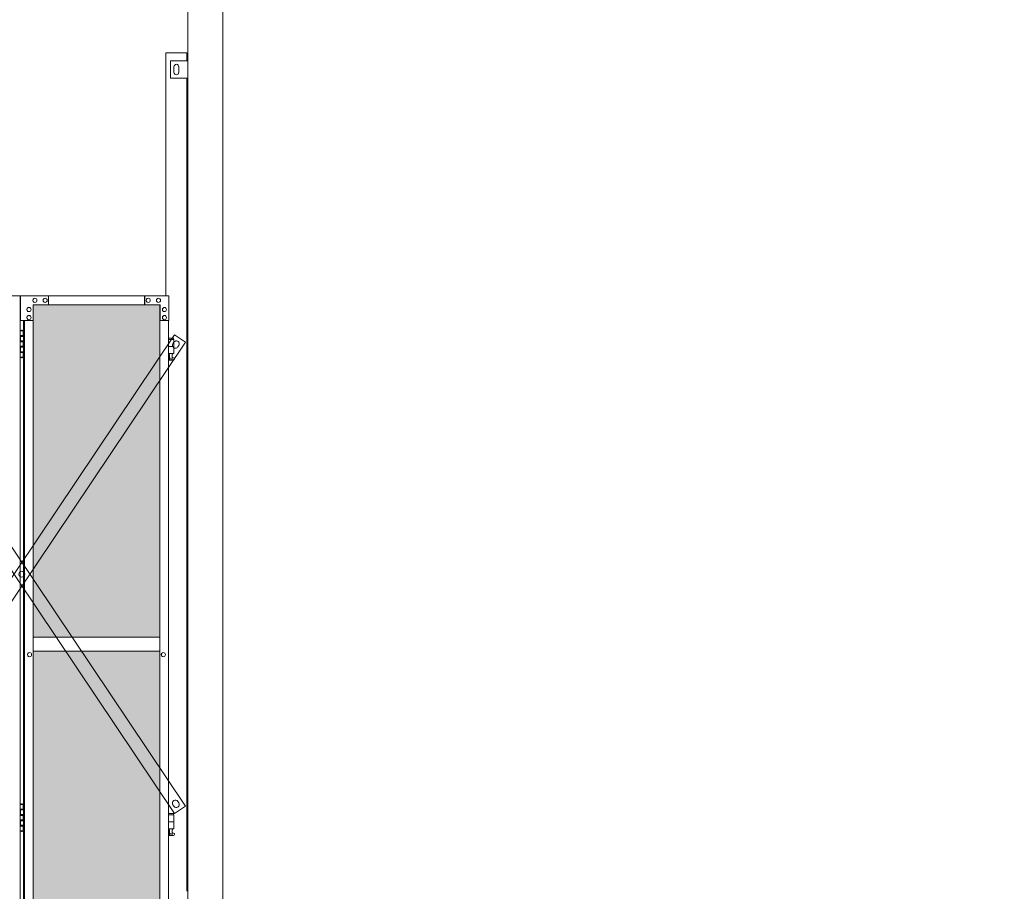
# Model space of a CAD drawing. Units: millimetres. Extents: x 4450 to 33146, y 470 to 10471.
# Drawn here: x 14217 to 17043, y 3615 to 6118 of the extents above; entities that cross this region are included whole.
import ezdxf

# ---------------------------------------------------------------- set-up
doc = ezdxf.new("R2010")
doc.units = ezdxf.units.MM
for name, color, linetype, lineweight in [('ハッチング', 171, 'Continuous', 9), ('実線', 3, 'Continuous', 18), ('細線', 4, 'Continuous', 9)]:
    doc.layers.add(name, color=color, linetype=linetype, lineweight=lineweight)

msp = doc.modelspace()

# ---------------------------------------------------------------- hatches: boundary and pattern name
at = {"layer": 'ハッチング', "ltscale": 0.05}
h = msp.add_hatch(dxfattribs=at)
h.set_pattern_fill('AR-B816', color=256, scale=0.2)
h.paths.add_polyline_path([(5805.7, 4344.6), (6119.6, 4344.6), (6119.6, 5274.6), (5805.7, 5274.6)])
h.paths.add_polyline_path([(6572.7, 5299.6), (6207.9, 5299.6), (6207.4, 5254.6), (6207.4, 4344.6), (6572.7, 4344.6)])
h.paths.add_polyline_path([(7031.4, 5254.6), (7031.4, 5299.6), (6667.9, 5299.6), (6667.9, 4344.6), (7031.9, 4344.6), (7031.9, 5254.6)], is_closed=False)
h.paths.add_polyline_path([(7460.3, 5299.6), (7096.8, 5299.6), (7096.3, 5254.6), (7096.3, 4344.6), (7460.3, 4344.6)])
h.paths.add_polyline_path([(7555.3, 4344.6), (7919.3, 4344.6), (7918.8, 5254.6), (7918.8, 5299.6), (7555.3, 5299.6)])
h.paths.add_polyline_path([(8347.7, 5299.6), (7984.2, 5299.6), (7983.7, 5254.6), (7983.7, 4344.6), (8347.7, 4344.6)])
h.paths.add_polyline_path([(8806.2, 5254.6), (8806.2, 5299.6), (8442.7, 5299.6), (8442.7, 4344.6), (8806.7, 4344.6), (8806.7, 5254.6)], is_closed=False)
h.paths.add_polyline_path([(9235.1, 5299.6), (8871.6, 5299.6), (8871.1, 5254.6), (8871.1, 4344.6), (9235.1, 4344.6)])
h.paths.add_polyline_path([(9330.1, 4344.6), (9694.1, 4344.6), (9693.6, 5254.6), (9693.6, 5299.6), (9330.1, 5299.6)])
h.paths.add_polyline_path([(9758.5, 4344.6), (10122.5, 4344.6), (10122.5, 5299.6), (9759, 5299.6), (9758.5, 5254.6)])
h.paths.add_polyline_path([(10641, 5254.6), (10641, 5299.6), (10277.5, 5299.6), (10277.5, 4344.6), (10641.5, 4344.6), (10641.5, 5254.6)], is_closed=False)
h.paths.add_polyline_path([(10705.9, 4344.6), (11069.9, 4344.6), (11069.9, 5299.6), (10706.4, 5299.6), (10705.9, 5254.6)])
h.paths.add_polyline_path([(11164.9, 4344.6), (11528.9, 4344.6), (11528.4, 5254.6), (11528.4, 5299.6), (11164.9, 5299.6)])
h.paths.add_polyline_path([(11593.3, 4344.6), (11957.3, 4344.6), (11957.3, 5299.6), (11593.8, 5299.6), (11593.3, 5254.6)])
h.paths.add_polyline_path([(12052.3, 4344.6), (12416.3, 4344.6), (12415.8, 5254.6), (12415.8, 5299.6), (12052.3, 5299.6)])
h.paths.add_polyline_path([(12480.7, 4344.6), (12844.7, 4344.6), (12844.7, 5299.6), (12481.2, 5299.6), (12480.7, 5254.6)])
h.paths.add_polyline_path([(12939.7, 4344.6), (13303.7, 4344.6), (13303.2, 5254.6), (13303.2, 5299.6), (12939.7, 5299.6)])
h.paths.add_polyline_path([(13368.1, 4344.6), (13732.1, 4344.6), (13732.1, 5299.6), (13368.6, 5299.6), (13368.1, 5254.6)])
h.paths.add_polyline_path([(14190.6, 5254.6), (14190.6, 5299.6), (13827.1, 5299.6), (13827.1, 4344.6), (14191.1, 4344.6), (14191.1, 5254.6)], is_closed=False)
h.paths.add_polyline_path([(14619.5, 5299.6), (14256, 5299.6), (14255.5, 5254.6), (14255.5, 4344.6), (14619.5, 4344.6)])
h.paths.add_polyline_path([(5805.7, 4304.6), (5805.7, 3859.6), (5849.5, 3859.6), (6075, 3859.6), (6119.2, 3859.6), (6119.6, 3904.6), (6119.6, 4304.6)])
h.paths.add_polyline_path([(5811.6, 3344.6), (6115.7, 3344.6), (6115.3, 3759.6), (6115.3, 3804.6), (6071, 3804.6), (5855, 3804.6), (5811.6, 3804.6)])
h.paths.add_polyline_path([(5811.6, 2389.6), (5855.4, 2389.6), (6071, 2389.6), (6115.3, 2389.6), (6115.7, 2434.6), (6115.7, 3304.6), (5811.6, 3304.6)])
h.paths.add_polyline_path([(6572.7, 2349.6), (6572.7, 3304.6), (6207.4, 3304.6), (6207.9, 2394.6), (6207.9, 2349.6), (6252.1, 2349.6), (6529.4, 2349.6)])
h.paths.add_polyline_path([(6572.7, 3344.6), (6572.7, 4304.6), (6207.4, 4304.6), (6207.4, 3344.6)])
h.paths.add_polyline_path([(6667.9, 4304.6), (6667.9, 3344.6), (7031.9, 3344.6), (7031.9, 4304.6)])
h.paths.add_polyline_path([(6667.9, 3304.6), (6667.9, 2349.6), (6711.5, 2349.6), (6987.4, 2349.6), (7031.4, 2349.6), (7031.9, 2394.6), (7031.9, 3304.6)])
h.paths.add_polyline_path([(7460.3, 2349.6), (7460.3, 3304.6), (7096.3, 3304.6), (7096.8, 2394.6), (7096.8, 2349.6), (7140.8, 2349.6), (7417.2, 2349.6)])
h.paths.add_polyline_path([(7096.3, 3344.6), (7460.3, 3344.6), (7460.3, 4304.6), (7096.3, 4304.6)])
h.paths.add_polyline_path([(7555.3, 4304.6), (7555.3, 3344.6), (7919.3, 3344.6), (7919.3, 4304.6)])
h.paths.add_polyline_path([(7555.3, 3304.6), (7555.3, 2349.6), (7598.9, 2349.6), (7874.8, 2349.6), (7918.8, 2349.6), (7919.3, 2394.6), (7919.3, 3304.6)])
h.paths.add_polyline_path([(8347.7, 2349.6), (8347.7, 3304.6), (7983.7, 3304.6), (7984.2, 2394.6), (7984.2, 2349.6), (8028.2, 2349.6), (8304.6, 2349.6)])
h.paths.add_polyline_path([(7983.7, 3344.6), (8347.7, 3344.6), (8347.7, 4304.6), (7983.7, 4304.6)])
h.paths.add_polyline_path([(8442.7, 4304.6), (8442.7, 3344.6), (8806.7, 3344.6), (8806.7, 4304.6)])
h.paths.add_polyline_path([(8442.7, 3304.6), (8442.7, 2349.6), (8486.3, 2349.6), (8762.2, 2349.6), (8806.2, 2349.6), (8806.7, 2394.6), (8806.7, 3304.6)])
h.paths.add_polyline_path([(9235.1, 2349.6), (9235.1, 3304.6), (8871.1, 3304.6), (8871.6, 2394.6), (8871.6, 2349.6), (8915.6, 2349.6), (9192, 2349.6)])
h.paths.add_polyline_path([(8871.1, 3344.6), (9235.1, 3344.6), (9235.1, 4304.6), (8871.1, 4304.6)])
h.paths.add_polyline_path([(9330.1, 4304.6), (9330.1, 3344.6), (9694.1, 3344.6), (9694.1, 4304.6)])
h.paths.add_polyline_path([(9330.1, 3304.6), (9330.1, 2349.6), (9373.7, 2349.6), (9649.6, 2349.6), (9693.6, 2349.6), (9694.1, 2394.6), (9694.1, 3304.6)])
h.paths.add_polyline_path([(10122.5, 2349.6), (10122.5, 3304.6), (9758.5, 3304.6), (9759, 2394.6), (9759, 2349.6), (9803, 2349.6), (10079.4, 2349.6)])
h.paths.add_polyline_path([(9758.5, 3344.6), (10122.5, 3344.6), (10122.5, 4304.6), (9758.5, 4304.6)])
h.paths.add_polyline_path([(10277.5, 4304.6), (10277.5, 3344.6), (10641.5, 3344.6), (10641.5, 4304.6)])
h.paths.add_polyline_path([(10277.5, 3304.6), (10277.5, 2349.6), (10321.1, 2349.6), (10597, 2349.6), (10641, 2349.6), (10641.5, 2394.6), (10641.5, 3304.6)])
h.paths.add_polyline_path([(11069.9, 2349.6), (11069.9, 3304.6), (10705.9, 3304.6), (10706.4, 2394.6), (10706.4, 2349.6), (10750.4, 2349.6), (11026.8, 2349.6)])
h.paths.add_polyline_path([(10705.9, 3344.6), (11069.9, 3344.6), (11069.9, 4304.6), (10705.9, 4304.6)])
h.paths.add_polyline_path([(11164.9, 3304.6), (11164.9, 2349.6), (11208.5, 2349.6), (11484.4, 2349.6), (11528.4, 2349.6), (11528.9, 2394.6), (11528.9, 3304.6)])
h.paths.add_polyline_path([(11164.9, 4304.6), (11164.9, 3344.6), (11528.9, 3344.6), (11528.9, 4304.6)])
h.paths.add_polyline_path([(11593.3, 3344.6), (11957.3, 3344.6), (11957.3, 4304.6), (11593.3, 4304.6)])
h.paths.add_polyline_path([(11957.3, 2349.6), (11957.3, 3304.6), (11593.3, 3304.6), (11593.8, 2394.6), (11593.8, 2349.6), (11637.8, 2349.6), (11914.2, 2349.6)])
h.paths.add_polyline_path([(12052.3, 3304.6), (12052.3, 2349.6), (12095.9, 2349.6), (12371.8, 2349.6), (12415.8, 2349.6), (12416.3, 2394.6), (12416.3, 3304.6)])
h.paths.add_polyline_path([(12052.3, 4304.6), (12052.3, 3344.6), (12416.3, 3344.6), (12416.3, 4304.6)])
h.paths.add_polyline_path([(12480.7, 3344.6), (12844.7, 3344.6), (12844.7, 4304.6), (12480.7, 4304.6)])
h.paths.add_polyline_path([(12844.7, 2349.6), (12844.7, 3304.6), (12480.7, 3304.6), (12481.2, 2394.6), (12481.2, 2349.6), (12525.2, 2349.6), (12801.6, 2349.6)])
h.paths.add_polyline_path([(12939.7, 3304.6), (12939.7, 2349.6), (12983.3, 2349.6), (13259.2, 2349.6), (13303.2, 2349.6), (13303.7, 2394.6), (13303.7, 3304.6)])
h.paths.add_polyline_path([(12939.7, 4304.6), (12939.7, 3344.6), (13303.7, 3344.6), (13303.7, 4304.6)])
h.paths.add_polyline_path([(13368.1, 3344.6), (13732.1, 3344.6), (13732.1, 4304.6), (13368.1, 4304.6)])
h.paths.add_polyline_path([(13732.1, 2349.6), (13732.1, 3304.6), (13368.1, 3304.6), (13368.6, 2394.6), (13368.6, 2349.6), (13412.6, 2349.6), (13689, 2349.6)])
h.paths.add_polyline_path([(13827.1, 3304.6), (13827.1, 2349.6), (13870.7, 2349.6), (14146.6, 2349.6), (14190.6, 2349.6), (14191.1, 2394.6), (14191.1, 3304.6)])
h.paths.add_polyline_path([(13827.1, 4304.6), (13827.1, 3344.6), (14191.1, 3344.6), (14191.1, 4304.6)])
h.paths.add_polyline_path([(14255.5, 3344.6), (14619.5, 3344.6), (14619.5, 4304.6), (14255.5, 4304.6)])
h.paths.add_polyline_path([(14256, 2349.6), (14300, 2349.6), (14576.4, 2349.6), (14619.5, 2349.6), (14619.5, 3304.6), (14255.5, 3304.6), (14256, 2394.6)])
h.paths.add_polyline_path([(18644.1, 3304.6), (18271.6, 3304.6), (18271.6, 2394.6), (18271.6, 2349.6), (18316.6, 2349.6), (18595.7, 2349.6), (18606.1, 2360), (18651.1, 2366), (18644.1, 2394.6)])
h.paths.add_polyline_path([(18644.1, 4304.6), (18271.6, 4304.6), (18271.6, 3344.6), (18644.1, 3344.6)])
h.paths.add_polyline_path([(18644.1, 5254.6), (18644.1, 5299.6), (18599.1, 5299.6), (18316.6, 5299.6), (18271.6, 5299.6), (18271.6, 5254.6), (18271.6, 4344.6), (18644.1, 4344.6)])

# ---------------------------------------------------------------- linework, layer by layer
at = {"layer": '実線', "ltscale": 0.05}
for p, q in [((14800, 6760), (14800, 2810)), ((14700, 6360), (14700, 2260)), ((14637, 6023), (14637, 5324.6)), ((14637, 6023), (14697, 6023)), ((14697, 6000), (14697, 6023)), ((14650, 6000), (14700, 6000)), ((14650, 5950), (14650, 6000)), ((14660, 5983), (14660, 5975)), ((14660, 5967), (14660, 5975)), ((14674, 5983), (14674, 5975)), ((14674, 5967), (14674, 5975)), ((14700, 5950), (14650, 5950)), ((14697, 3615), (14697, 5950)), ((13801.7, 5324.6), (14218.9, 5324.6)), ((14218.9, 5324.6), (14218.9, 2324.6)), ((14644.9, 5324.6), (14220, 5324.6)), ((14220, 5254.6), (14220, 5324.6)), ((14260.9, 5318.1), (14261, 5318.1)), ((14290.3, 5318.1), (14290.4, 5318.1)), ((14300, 5324.6), (14300, 5299.6)), ((14575.9, 5324.6), (14575.9, 5299.6)), ((14576.4, 5299.6), (14576.4, 5324.6)), ((14586.2, 5318.1), (14586.3, 5318.1)), ((14615.5, 5318.1), (14615.6, 5318.1)), ((14644.9, 5324.6), (14644.9, 5254.6)), ((14243.8, 5291.6), (14243.9, 5291.6)), ((14620.4, 5299.6), (14256, 5299.6)), ((14256, 5299.6), (14256, 5254.6)), ((14260.9, 5306.1), (14261, 5306.1)), ((14290.3, 5306.1), (14290.4, 5306.1)), ((14586.2, 5306.1), (14586.3, 5306.1)), ((14615.5, 5306.1), (14615.6, 5306.1)), ((14619.5, 5299.6), (14619.5, 2349.6)), ((14619.9, 2349.6), (14619.9, 5299.6)), ((14620.4, 5254.6), (14620.4, 5299.6)), ((14632.6, 5291.6), (14632.7, 5291.6)), ((14243.8, 5279.6), (14243.9, 5279.6)), ((14243.8, 5268.6), (14243.9, 5268.6)), ((14632.6, 5279.6), (14632.7, 5279.6)), ((14632.6, 5268.6), (14632.7, 5268.6)), ((14256, 5254.6), (14220, 5254.6)), ((14227.7, 5254.6), (14227.7, 2394.6)), ((14231.1, 2394.6), (14231.1, 5254.6)), ((14243.8, 5256.6), (14243.9, 5256.6)), ((14255.5, 5254.6), (14255.5, 2394.6)), ((14644.9, 5254.6), (14619.9, 5254.6)), ((14632.6, 5256.6), (14632.7, 5256.6)), ((14644.3, 2394.6), (14644.3, 5254.6)), ((14218.9, 5224.6), (14226.8, 5224.6)), ((14219.3, 5211.1), (14226.8, 5211.1)), ((14219.3, 5211.1), (14219.3, 5193.1)), ((14222.3, 5226.1), (14219.8, 5225.6)), ((14219.8, 5224.6), (14219.8, 5225.6)), ((14219.8, 5211.1), (14219.8, 5193.1)), ((14219.8, 5208.6), (14227.3, 5208.6)), ((14223.3, 5226.1), (14222.3, 5226.1)), ((14223.3, 5226.1), (14224.3, 5226.1)), ((14224.3, 5226.1), (14226.8, 5225.6)), ((14226.8, 5224.6), (14226.8, 5225.6)), ((14226.8, 5208.6), (14226.8, 5224.6)), ((14227.3, 5224.6), (14227.7, 5224.6)), ((14227.3, 5208.6), (14227.3, 5224.6)), ((14658.5, 5203.6), (14644.3, 5203.6)), ((14658.5, 5203.6), (14658.5, 5199.6)), ((14219.3, 5193.1), (14226.8, 5193.1)), ((14219.3, 5180.1), (14219.8, 5180.1)), ((14219.3, 5180.1), (14219.3, 5162.1)), ((14219.8, 5195.6), (14227.3, 5195.6)), ((14219.8, 5180.1), (14226.8, 5180.1)), ((14219.8, 5180.1), (14219.8, 5162.1)), ((14219.8, 5177.6), (14227.3, 5177.6)), ((14226.8, 5177.6), (14226.8, 5195.6)), ((14227.3, 5177.6), (14227.3, 5195.6)), ((14644.3, 5199.6), (14659.5, 5199.6)), ((14644.3, 5179.6), (14659.5, 5179.6)), ((14659.5, 5199.6), (14659.5, 5159.6)), ((14226.8, 5148.6), (14218.9, 5148.6)), ((14219.3, 5162.1), (14226.8, 5162.1)), ((14219.8, 5164.6), (14227.3, 5164.6)), ((14219.8, 5148.6), (14219.8, 5147.6)), ((14222.3, 5147.1), (14219.8, 5147.6)), ((14223.3, 5147.1), (14222.3, 5147.1)), ((14223.3, 5147.1), (14224.3, 5147.1)), ((14224.3, 5147.1), (14226.8, 5147.6)), ((14226.8, 5148.6), (14226.8, 5164.6)), ((14226.8, 5148.6), (14226.8, 5147.6)), ((14227.3, 5148.6), (14227.3, 5164.6)), ((14227.7, 5148.6), (14227.3, 5148.6)), ((14644.3, 5159.6), (14659.5, 5159.6)), ((14644.3, 5147.7), (14646.8, 5149)), ((14646, 5159.6), (14646, 5156.6)), ((14646, 5156.6), (14646.8, 5156.6)), ((14646.8, 5141.6), (14646.8, 5156.6)), ((14655.2, 5141.6), (14655.2, 5156.6)), ((14656, 5156.6), (14655.2, 5156.6)), ((14660.4, 5146.2), (14655.2, 5149)), ((14656, 5159.6), (14656, 5156.6)), ((14659, 5140.6), (14644.3, 5140.6)), ((14655.2, 5141.6), (14646.8, 5141.6)), ((14619.5, 4344.6), (14255.5, 4344.6)), ((14245.6, 4300.6), (14245.7, 4300.6)), ((14255.5, 4304.6), (14619.5, 4304.6)), ((14629.6, 4300.6), (14629.7, 4300.6)), ((14245.6, 4288.6), (14245.7, 4288.6)), ((14629.6, 4288.6), (14629.7, 4288.6)), ((14218.9, 3864.6), (14226.8, 3864.6)), ((14219.3, 3851.1), (14226.8, 3851.1)), ((14219.3, 3851.1), (14219.3, 3833.1)), ((14222.3, 3866.1), (14219.8, 3865.6)), ((14219.8, 3864.6), (14219.8, 3865.6)), ((14219.8, 3851.1), (14219.8, 3833.1)), ((14219.8, 3848.6), (14227.3, 3848.6)), ((14223.3, 3866.1), (14222.3, 3866.1)), ((14223.3, 3866.1), (14224.3, 3866.1)), ((14224.3, 3866.1), (14226.8, 3865.6)), ((14226.8, 3864.6), (14226.8, 3865.6)), ((14226.8, 3848.6), (14226.8, 3864.6)), ((14227.3, 3864.6), (14227.7, 3864.6)), ((14227.3, 3848.6), (14227.3, 3864.6)), ((14219.3, 3833.1), (14226.8, 3833.1)), ((14219.3, 3820.1), (14219.8, 3820.1)), ((14219.3, 3820.1), (14219.3, 3802.1)), ((14219.8, 3835.6), (14227.3, 3835.6)), ((14219.8, 3820.1), (14226.8, 3820.1)), ((14219.8, 3820.1), (14219.8, 3802.1)), ((14219.8, 3817.6), (14227.3, 3817.6)), ((14226.8, 3817.6), (14226.8, 3835.6)), ((14227.3, 3817.6), (14227.3, 3835.6)), ((14658.5, 3838.6), (14644.3, 3838.6)), ((14644.3, 3834.6), (14659.5, 3834.6)), ((14658.5, 3838.6), (14658.5, 3834.6)), ((14659.5, 3834.6), (14659.5, 3794.6)), ((14226.8, 3788.6), (14218.9, 3788.6)), ((14219.3, 3802.1), (14226.8, 3802.1)), ((14219.8, 3804.6), (14227.3, 3804.6)), ((14219.8, 3788.6), (14219.8, 3787.6)), ((14222.3, 3787.1), (14219.8, 3787.6)), ((14223.3, 3787.1), (14222.3, 3787.1)), ((14223.3, 3787.1), (14224.3, 3787.1)), ((14224.3, 3787.1), (14226.8, 3787.6)), ((14226.8, 3788.6), (14226.8, 3804.6)), ((14226.8, 3788.6), (14226.8, 3787.6)), ((14227.3, 3788.6), (14227.3, 3804.6)), ((14227.7, 3788.6), (14227.3, 3788.6)), ((14644.3, 3814.6), (14659.5, 3814.6)), ((14644.3, 3794.6), (14659.5, 3794.6)), ((14646, 3794.6), (14646, 3791.6)), ((14646, 3791.6), (14646.8, 3791.6)), ((14646.8, 3776.6), (14646.8, 3791.6)), ((14655.2, 3776.6), (14655.2, 3791.6)), ((14656, 3791.6), (14655.2, 3791.6)), ((14656, 3794.6), (14656, 3791.6)), ((14644.3, 3782.7), (14646.8, 3784)), ((14659, 3775.6), (14644.3, 3775.6)), ((14655.2, 3776.6), (14646.8, 3776.6)), ((14660.4, 3781.2), (14655.2, 3784))]:
    msp.add_line(p, q, dxfattribs=at)
for centre in [(14651, 5145.6), (14651, 3780.6)]:
    msp.add_circle(centre, 0.5, dxfattribs=at)
for centre, radius, start, end in [((14667, 5983), 7, 0, 180), ((14667, 5967), 7, 180, 0), ((14659, 5143.6), 3, 270, 61.9275), ((14659, 3778.6), 3, 270, 61.9275)]:
    msp.add_arc(centre, radius, start, end, dxfattribs=at)
at = {"layer": '実線', "ltscale": 0.05, "extrusion": (0, 0, -1)}
for centre in [(14260.9, 5312.1), (14290.3, 5312.1), (14586.2, 5312.1), (14615.5, 5312.1), (14243.8, 5285.6), (14632.6, 5285.6), (14243.8, 5262.6), (14632.6, 5262.6), (14245.6, 4294.6), (14629.6, 4294.6)]:
    msp.add_ellipse(centre, major_axis=(0, -6), ratio=0.978207, start_param=0, end_param=3.141593, dxfattribs=at)
for centre in [(14261, 5312.1), (14290.4, 5312.1), (14586.3, 5312.1), (14615.6, 5312.1), (14243.9, 5285.6), (14632.7, 5285.6), (14243.9, 5262.6), (14632.7, 5262.6), (14245.7, 4294.6), (14629.7, 4294.6)]:
    msp.add_ellipse(centre, major_axis=(0, -6), ratio=0.978207, dxfattribs=at)
at = {"layer": '細線', "ltscale": 0.05}
for p, q in [((13753.5, 3859.4), (14661.5, 5213)), ((14693.1, 3859.4), (13785.1, 5213)), ((14661.5, 5213), (14693.1, 5191.9)), ((13753.5, 5191.9), (14661.5, 3838.2)), ((14693.1, 5191.9), (13785.1, 3838.2)), ((14659.9, 5191.8), (14657.2, 5187.7)), ((14674.1, 5182.4), (14671.3, 5178.2)), ((14674.1, 3868.9), (14671.3, 3873)), ((14659.9, 3859.4), (14657.2, 3863.6)), ((14661.5, 3838.2), (14693.1, 3859.4))]:
    msp.add_line(p, q, dxfattribs=at)
msp.add_circle((14223.3, 4525.6), 8.5, dxfattribs=at)
for centre, start, end in [((14664.2, 5182.9), 146.1471, 326.1471), ((14667, 5187.1), 326.1471, 146.1471), ((14664.2, 3868.3), 33.8529, 213.8529), ((14667, 3864.2), 213.8529, 33.8529)]:
    msp.add_arc(centre, 8.5, start, end, dxfattribs=at)

doc.saveas('drawing.dxf')
